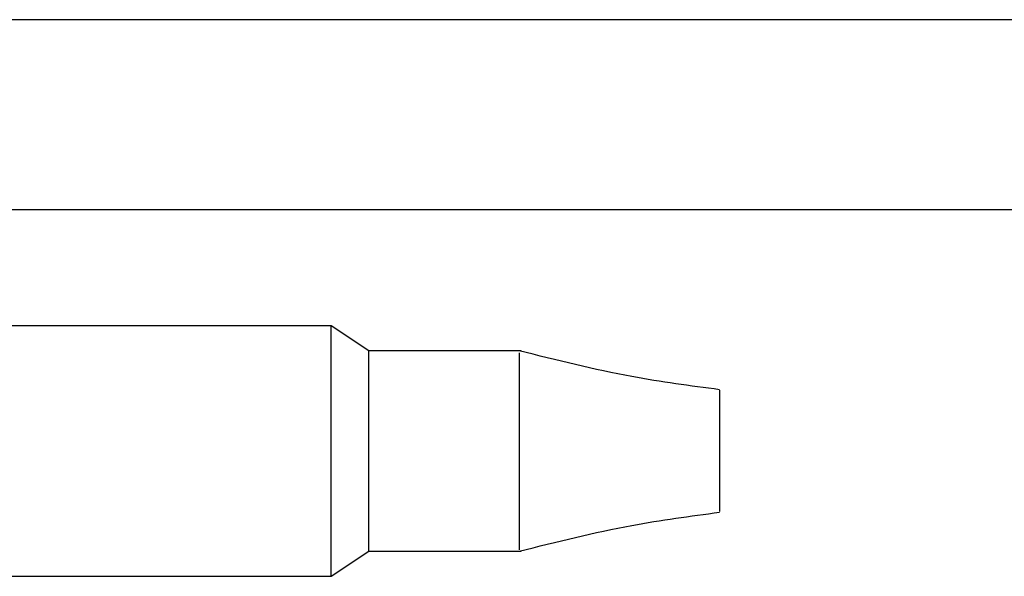
# Model space of a CAD drawing. Units: inches. Extents: x 0 to 108, y 0 to 91.
# Drawn here: x 99 to 101, y 40 to 41 of the extents above; entities that cross this region are included whole.
import ezdxf

# ---------------------------------------------------------------- set-up
doc = ezdxf.new("R2010")
doc.units = ezdxf.units.IN
doc.header["$MEASUREMENT"] = 0

msp = doc.modelspace()

# ---------------------------------------------------------------- linework, layer by layer
at = {"color": 7, "linetype": 'Continuous', "lineweight": 25}
for p, q in [((101.6206, 40.8843), (95.9306, 40.8843)), ((102.8436, 40.5053), (96.7811, 40.5053)), ((99.3681, 40.2738), (96.7811, 40.2738)), ((99.4431, 40.2238), (99.3681, 40.2738)), ((99.3681, 39.7738), (99.3681, 40.2738)), ((99.7474, 40.2238), (99.4431, 40.2238)), ((99.4431, 39.8238), (99.4431, 40.2238)), ((99.7431, 40.22), (99.7431, 39.8269)), ((100.1431, 40.1449), (100.1431, 39.9356)), ((100.1431, 39.9356), (100.1431, 39.9028)), ((99.3681, 39.7738), (99.4431, 39.8238)), ((99.4431, 39.8238), (99.7474, 39.8238)), ((96.7811, 39.7738), (99.3681, 39.7738))]:
    msp.add_line(p, q, dxfattribs=at)
for points, knots in [([(100.1431, 40.1461), (100.0847, 40.1538), (99.9508, 40.1716), (99.818, 40.205), (99.7431, 40.2238)], [0, 0, 0, 0, 0.436297, 1, 1, 1, 1]), ([(99.7431, 39.8239), (99.818, 39.8427), (99.9508, 39.876), (100.0847, 39.8938), (100.1431, 39.9016)], [0, 0, 0, 0, 0.563703, 1, 1, 1, 1])]:
    msp.add_open_spline(points, degree=3, knots=knots, dxfattribs=at)

doc.saveas('drawing.dxf')
